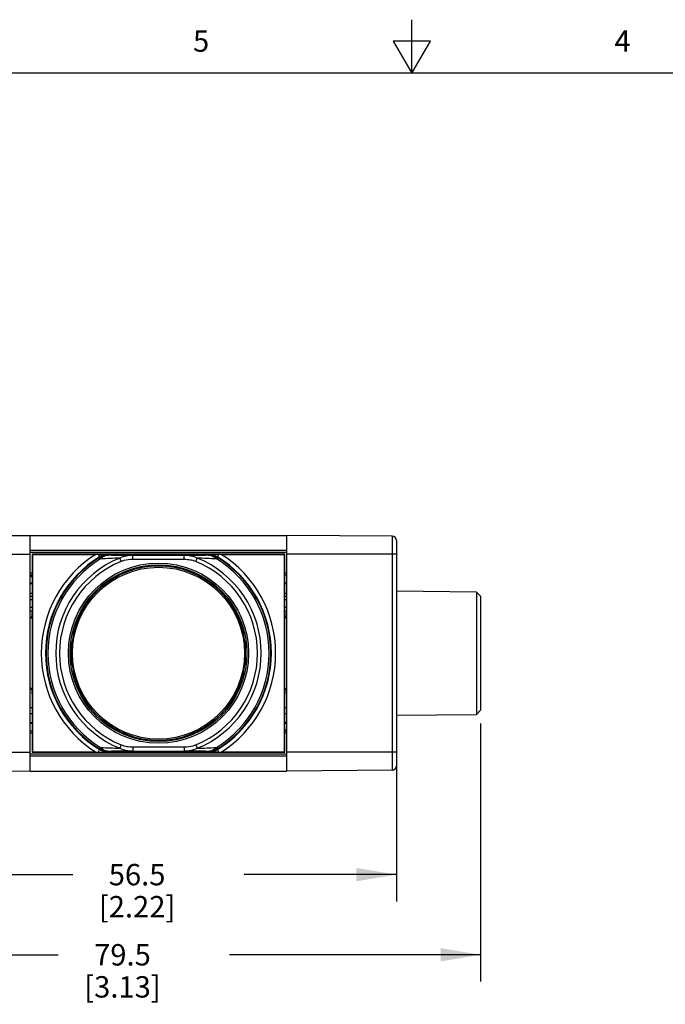
# Model space of a CAD drawing. Units: inches. Extents: x 0.4 to 16.6, y 0.6 to 10.4.
# Drawn here: x 6.7 to 9.7, y 5.8 to 10.4 of the extents above; entities that cross this region are included whole.
import ezdxf

# ---------------------------------------------------------------- set-up
doc = ezdxf.new("R2010")
doc.units = ezdxf.units.IN
doc.header["$LTSCALE"] = 0.935
doc.header["$MEASUREMENT"] = 0
doc.layers.get('0').update_dxf_attribs({"linetype": 'CONTINUOUS'})
doc.layers.add('AXIS', color=7, linetype='CONTINUOUS')
doc.layers.add('DRIVEN_DIMS', color=7, linetype='CONTINUOUS')
doc.styles.add('TEXTSTYLE_2', font='txt', dxfattribs={"width": 0.8})
doc.dimstyles.new('DIMSTYLE_1', dxfattribs={"dimtxt": 0.1, "dimasz": 0.1875, "dimexe": 0.125, "dimexo": 0.0625, "dimgap": 0.1, "dimtad": 0, "dimtih": 1, "dimtoh": 1, "dimdec": 1, "dimzin": 4, "dimdsep": 46, "dimtxsty": 'STANDARD', "dimblk": '_FILLED', "dimblk1": '_FILLED', "dimblk2": '_FILLED', "dimcen": 0.09, "dimadec": 0, "dimazin": 0, "dimtp": 0.005, "dimtm": 0.005, "dimtfac": 1, "dimtdec": 1, "dimtofl": 0, "dimtmove": 0, "dimatfit": 3, "dimldrblk": '_FILLED', "dimfxl": 1, "dimtolj": 1, "dimtzin": 4, "dimarcsym": 0})

# ---------------------------------------------------------------- blocks, each defined once
blk = doc.blocks.new('_FILLED')
at = {"color": 0, "linetype": 'BYBLOCK'}
blk.add_solid([(0, 0), (-1, 0.167), (-1, -0.167)], dxfattribs=at)
blk = doc.blocks.new('*D3')
at = {"layer": 'DRIVEN_DIMS', "color": 7, "linetype": 'CONTINUOUS'}
for p, q in [((5.6917, 7.1322), (5.6917, 5.8625)), ((8.8216, 7.0697), (8.8216, 5.8625)), ((5.6917, 5.9875), (6.8473, 5.9875)), ((8.8216, 5.9875), (7.6473, 5.9875))]:
    blk.add_line(p, q, dxfattribs=at)
at = {"layer": 'DRIVEN_DIMS', "color": 7, "linetype": 'CONTINUOUS', "xscale": 0.1875, "yscale": 0.1875, "zscale": 0.1875, "rotation": 180}
blk.add_blockref('_FILLED', (5.6917, 5.9875), dxfattribs=at)
at = {"layer": 'DRIVEN_DIMS', "color": 7, "linetype": 'CONTINUOUS', "xscale": 0.1875, "yscale": 0.1875, "zscale": 0.1875}
blk.add_blockref('_FILLED', (8.8216, 5.9875), dxfattribs=at)
at = {"layer": 'DRIVEN_DIMS', "color": 7, "linetype": 'CONTINUOUS', "insert": (7.1473, 6.0375), "char_height": 0.1, "width": 0.6, "attachment_point": 2, "line_spacing_factor": 0.9}
blk.add_mtext('79.5\\P[3.13]', dxfattribs=at)
blk = doc.blocks.new('*D4')
at = {"layer": 'DRIVEN_DIMS', "color": 7, "linetype": 'CONTINUOUS'}
for p, q in [((6.2035, 6.8734), (6.2035, 6.2375)), ((8.4279, 6.8734), (8.4279, 6.2375)), ((6.2035, 6.3625), (6.9157, 6.3625)), ((8.4279, 6.3625), (7.7157, 6.3625))]:
    blk.add_line(p, q, dxfattribs=at)
at = {"layer": 'DRIVEN_DIMS', "color": 7, "linetype": 'CONTINUOUS', "xscale": 0.1875, "yscale": 0.1875, "zscale": 0.1875, "rotation": 180}
blk.add_blockref('_FILLED', (6.2035, 6.3625), dxfattribs=at)
at = {"layer": 'DRIVEN_DIMS', "color": 7, "linetype": 'CONTINUOUS', "xscale": 0.1875, "yscale": 0.1875, "zscale": 0.1875}
blk.add_blockref('_FILLED', (8.4279, 6.3625), dxfattribs=at)
at = {"layer": 'DRIVEN_DIMS', "color": 7, "linetype": 'CONTINUOUS', "insert": (7.2157, 6.4125), "char_height": 0.1, "width": 0.6, "attachment_point": 2, "line_spacing_factor": 0.9}
blk.add_mtext('56.5\\P[2.22]', dxfattribs=at)

msp = doc.modelspace()

# ---------------------------------------------------------------- linework, layer by layer
at = {"color": 7, "linetype": 'CONTINUOUS'}
for p, q in [((8.5, 10.112), (8.5, 10.362)), ((8.4134, 10.262), (8.5, 10.112)), ((8.5866, 10.262), (8.4134, 10.262)), ((8.5, 10.112), (8.5866, 10.262)), ((16.38, 10.112), (0.62, 10.112)), ((6.223, 7.9454), (6.7153, 7.9497)), ((6.7153, 6.8473), (6.7153, 7.9497)), ((6.7153, 7.9497), (7.9161, 7.9497)), ((8.4084, 7.9454), (7.9161, 7.9497)), ((7.9161, 6.8473), (7.9161, 7.9497)), ((8.4084, 7.9454), (8.4084, 6.8516)), ((8.4279, 7.9257), (8.4279, 6.8713)), ((6.7153, 7.8805), (7.9161, 7.8805)), ((6.2035, 7.8611), (6.7153, 7.8611)), ((6.7153, 7.8709), (7.9161, 7.8709)), ((6.7252, 7.8621), (6.7252, 7.5892)), ((6.7252, 7.8621), (6.7263, 7.8609)), ((7.9063, 7.8621), (6.7252, 7.8621)), ((6.7263, 7.8609), (6.7263, 6.9361)), ((6.7263, 7.8609), (7.0222, 7.8609)), ((7.0331, 7.8609), (7.0403, 7.849)), ((7.0331, 7.8609), (7.0814, 7.8606)), ((7.041, 7.8462), (7.0403, 7.849)), ((7.041, 7.8462), (7.0451, 7.8395)), ((7.0821, 7.8578), (7.0814, 7.8606)), ((7.1412, 7.827), (7.1345, 7.8434)), ((7.1952, 7.8364), (7.1952, 7.8561)), ((7.4362, 7.8561), (7.1952, 7.8561)), ((7.4362, 7.8364), (7.1952, 7.8364)), ((7.4362, 7.8364), (7.4362, 7.8561)), ((7.4902, 7.827), (7.4969, 7.8434)), ((7.55, 7.8606), (7.5493, 7.8578)), ((7.5984, 7.8609), (7.55, 7.8606)), ((7.5863, 7.8395), (7.5904, 7.8462)), ((7.5911, 7.849), (7.5904, 7.8462)), ((7.5911, 7.849), (7.5984, 7.8609)), ((7.6092, 7.8609), (7.9051, 7.8609)), ((7.9063, 7.8621), (7.9051, 7.8609)), ((7.9051, 6.9361), (7.9051, 7.8609)), ((7.9063, 7.5892), (7.9063, 7.8621)), ((8.4279, 7.8611), (7.9161, 7.8611)), ((6.7252, 7.7725), (6.7153, 7.7725)), ((6.7252, 7.7627), (6.7153, 7.7627)), ((6.7195, 7.7627), (6.7227, 7.7564)), ((6.7228, 7.7572), (6.7218, 7.7624)), ((6.7227, 7.7564), (6.7232, 7.756)), ((6.7236, 7.756), (6.7232, 7.756)), ((6.7236, 7.756), (6.7235, 7.756)), ((6.7241, 7.7564), (6.7236, 7.756)), ((6.7241, 7.7564), (6.7252, 7.7585)), ((7.1212, 7.7624), (7.1236, 7.7577)), ((7.1342, 7.7627), (7.1218, 7.7627)), ((7.1229, 7.7624), (7.1238, 7.7577)), ((7.1242, 7.7578), (7.1233, 7.7624)), ((7.1273, 7.7596), (7.1288, 7.7627)), ((7.1564, 7.7725), (7.1423, 7.7725)), ((7.4891, 7.7725), (7.475, 7.7725)), ((7.5096, 7.7627), (7.4972, 7.7627)), ((7.516, 7.7596), (7.5176, 7.7564)), ((7.5169, 7.7589), (7.5176, 7.7564)), ((7.5177, 7.7572), (7.5173, 7.7587)), ((7.5176, 7.7564), (7.5181, 7.756)), ((7.5181, 7.756), (7.5185, 7.756)), ((7.5185, 7.756), (7.5183, 7.756)), ((7.519, 7.7564), (7.5185, 7.756)), ((7.519, 7.7564), (7.5197, 7.7578)), ((7.9161, 7.7725), (7.9063, 7.7725)), ((7.9161, 7.7627), (7.9063, 7.7627)), ((6.7252, 7.7266), (6.7153, 7.7266)), ((6.7252, 7.7234), (6.7153, 7.7233)), ((7.0745, 7.7266), (7.0652, 7.7266)), ((7.5662, 7.7266), (7.5569, 7.7266)), ((7.9161, 7.7266), (7.9063, 7.7266)), ((7.9161, 7.7233), (7.9063, 7.7234)), ((6.7252, 7.6644), (6.7153, 7.6644)), ((6.7252, 7.6476), (6.7153, 7.6476)), ((6.9935, 7.6476), (6.9871, 7.6476)), ((7.0081, 7.6644), (7.0005, 7.6644)), ((7.6309, 7.6644), (7.6233, 7.6644)), ((7.6443, 7.6476), (7.6379, 7.6476)), ((7.9161, 7.6644), (7.9063, 7.6644)), ((7.9161, 7.6476), (7.9063, 7.6476)), ((8.8019, 7.6846), (8.4279, 7.6879)), ((8.8216, 7.6647), (8.8019, 7.6846)), ((8.8019, 7.6846), (8.8019, 7.1124)), ((8.8216, 7.6647), (8.8216, 7.1322)), ((6.7252, 7.6122), (6.7153, 7.6122)), ((6.9695, 7.6122), (6.9631, 7.6122)), ((7.6683, 7.6122), (7.6619, 7.6122)), ((7.9161, 7.6122), (7.9063, 7.6122)), ((6.7252, 7.5955), (6.7153, 7.5955)), ((6.7251, 7.5718), (6.7222, 7.5685)), ((6.7251, 7.5718), (6.7252, 7.569)), ((6.7252, 7.569), (6.7252, 7.2279)), ((6.9596, 7.5955), (6.9534, 7.5955)), ((7.678, 7.5955), (7.6718, 7.5955)), ((7.9161, 7.5955), (7.9063, 7.5955)), ((7.9092, 7.5685), (7.9063, 7.5718)), ((7.9063, 7.569), (7.9063, 7.5718)), ((7.9063, 7.2279), (7.9063, 7.569)), ((6.9289, 7.5413), (6.9348, 7.5413)), ((7.6966, 7.5413), (7.7025, 7.5413)), ((6.9162, 7.4969), (6.9153, 7.4969)), ((7.7152, 7.4969), (7.7161, 7.4969)), ((6.9082, 7.4477), (6.9082, 7.3493)), ((6.9122, 7.4535), (6.9119, 7.4534)), ((7.7195, 7.4534), (7.7192, 7.4535)), ((7.7232, 7.3493), (7.7232, 7.4477)), ((6.9119, 7.3436), (6.9122, 7.3434)), ((7.7192, 7.3434), (7.7195, 7.3436)), ((6.9153, 7.3001), (6.9162, 7.3001)), ((7.7161, 7.3001), (7.7152, 7.3001)), ((6.7223, 7.2285), (6.7251, 7.2251)), ((6.7252, 7.2279), (6.7251, 7.2251)), ((6.7252, 7.2078), (6.7252, 6.9349)), ((7.9063, 7.2251), (7.9092, 7.2285)), ((7.9063, 7.2251), (7.9063, 7.2279)), ((7.9063, 6.9349), (7.9063, 7.2078)), ((8.4279, 7.1091), (8.8019, 7.1124)), ((8.8216, 7.1322), (8.8019, 7.1124)), ((6.7153, 7.0737), (6.7252, 7.0736)), ((6.7252, 7.0703), (6.7153, 7.0703)), ((7.0745, 7.0703), (7.0652, 7.0703)), ((7.5662, 7.0703), (7.557, 7.0703)), ((7.9161, 7.0737), (7.9063, 7.0736)), ((7.9161, 7.0703), (7.9063, 7.0703)), ((6.7252, 7.0343), (6.7153, 7.0343)), ((6.7252, 7.0245), (6.7153, 7.0245)), ((7.1125, 7.0405), (7.1118, 7.0392)), ((7.1125, 7.0405), (7.1129, 7.041)), ((7.1133, 7.041), (7.1129, 7.041)), ((7.1129, 7.041), (7.1131, 7.041)), ((7.1138, 7.0405), (7.1133, 7.041)), ((7.1137, 7.0398), (7.1141, 7.0383)), ((7.1154, 7.0374), (7.1138, 7.0405)), ((7.1146, 7.0381), (7.1138, 7.0405)), ((7.1342, 7.0343), (7.1218, 7.0343)), ((7.1564, 7.0245), (7.1423, 7.0245)), ((7.4891, 7.0245), (7.475, 7.0245)), ((7.5096, 7.0343), (7.4972, 7.0343)), ((7.5036, 7.0371), (7.5022, 7.0343)), ((7.5069, 7.0389), (7.5077, 7.0345)), ((7.5081, 7.0345), (7.5072, 7.0391)), ((7.5099, 7.0344), (7.5075, 7.0391)), ((7.9069, 7.0405), (7.9063, 7.0392)), ((7.9161, 7.0343), (7.9063, 7.0343)), ((7.9161, 7.0245), (7.9063, 7.0245)), ((7.9069, 7.0405), (7.9074, 7.041)), ((7.9074, 7.041), (7.9078, 7.041)), ((7.9074, 7.041), (7.9076, 7.041)), ((7.9083, 7.0405), (7.9078, 7.041)), ((7.9082, 7.0398), (7.9093, 7.0345)), ((7.9115, 7.0343), (7.9083, 7.0405)), ((7.0451, 6.9574), (7.041, 6.9507)), ((7.1412, 6.9699), (7.1345, 6.9535)), ((7.1952, 6.9606), (7.4362, 6.9606)), ((7.1952, 6.9606), (7.1952, 6.9409)), ((7.4362, 6.9606), (7.4362, 6.9409)), ((7.4902, 6.9699), (7.4969, 6.9535)), ((7.5904, 6.9507), (7.5863, 6.9574)), ((6.2035, 6.9359), (6.7153, 6.9359)), ((7.9161, 6.926), (6.7153, 6.926)), ((7.9161, 6.9164), (6.7153, 6.9164)), ((6.7252, 6.9349), (6.7263, 6.9361)), ((6.7252, 6.9349), (7.9063, 6.9349)), ((7.0222, 6.9361), (6.7263, 6.9361)), ((7.0403, 6.948), (7.0331, 6.9361)), ((7.0331, 6.9361), (7.0814, 6.9364)), ((7.0403, 6.948), (7.041, 6.9507)), ((7.0814, 6.9364), (7.0821, 6.9391)), ((7.1952, 6.9409), (7.4362, 6.9409)), ((7.5493, 6.9391), (7.55, 6.9364)), ((7.5984, 6.9361), (7.55, 6.9364)), ((7.5904, 6.9507), (7.5911, 6.948)), ((7.5984, 6.9361), (7.5911, 6.948)), ((7.9051, 6.9361), (7.6092, 6.9361)), ((7.9063, 6.9349), (7.9051, 6.9361)), ((8.4279, 6.9359), (7.9161, 6.9359)), ((6.223, 6.8516), (6.7153, 6.8473)), ((6.7153, 6.8473), (7.9161, 6.8473)), ((8.4084, 6.8516), (7.9161, 6.8473))]:
    msp.add_line(p, q, dxfattribs=at)
for points in [[(6.7222, 7.5685), (6.7167, 7.5638), (6.7153, 7.563)], [(7.9161, 7.563), (7.9147, 7.5638), (7.9092, 7.5685)], [(6.7153, 7.2339), (6.7167, 7.2332), (6.7223, 7.2285)], [(7.9092, 7.2285), (7.9147, 7.2332), (7.9161, 7.2339)]]:
    msp.add_lwpolyline(points, dxfattribs=at)
for radius in [0.4213, 0.4134, 0.402]:
    msp.add_circle((7.3157, 7.3985), radius, dxfattribs=at)
for centre, radius, start, end in [((8.4082, 7.9257), 0.0197, 0, 89.5), ((7.3157, 7.3985), 0.5477, 122.4053, 237.5947), ((7.3157, 7.3985), 0.528, 121.4358, 238.5642), ((7.3157, 7.3985), 0.5253, 121.5335, 238.4665), ((7.3157, 7.3985), 0.5175, 121.532, 238.4653), ((7.3157, 7.3985), 0.4804, 112.154, 247.8459), ((7.0222, 3.9393), 3.9216, 89.8413, 90.0001), ((7.0814, 7.7818), 0.0787, 89.997, 121.4387), ((7.0821, 7.7791), 0.0787, 90.0039, 121.5296), ((7.7691, -7.7797), 15.636, 92.32598, 92.65409), ((7.3501, 21.3771), 13.5219, 268.8647, 269.34364), ((7.2687, 22.1817), 14.3266, 270.66994, 271.12198), ((6.6377, -12.9038), 20.765, 87.38151, 87.62861), ((7.3157, 7.3985), 0.4804, 292.1541, 67.846), ((7.5493, 7.7791), 0.0787, 58.4703, 89.9961), ((7.55, 7.7818), 0.0787, 58.5613, 90.003), ((7.3157, 7.3985), 0.5175, 301.5334, 58.4662), ((7.3157, 7.3985), 0.5253, 301.5335, 58.4665), ((7.3157, 7.3985), 0.528, 301.4358, 58.5642), ((7.6092, 3.9824), 3.8785, 89.999, 90.1596), ((7.3157, 7.3985), 0.5477, 302.4053, 57.5947), ((7.3157, 7.3985), 0.4627, 112.154, 247.8459), ((7.3157, 7.3985), 0.4075, 7.7409, 172.2591), ((7.3157, 7.3985), 0.4627, 292.1541, 67.846), ((7.2261, 7.7773), 0.1042, 187.9326, 188.1947), ((6.6941, 7.5934), 0.0394, 321.0444, 321.5323), ((6.6942, 7.5933), 0.0394, 321.5324, 321.8579), ((5.3976, 7.588), 1.3276, 359.2953, 0.0493), ((9.2339, 7.588), 1.3276, 179.9507, 180.7047), ((7.9372, 7.5933), 0.0394, 218.1414, 218.4665), ((7.9373, 7.5934), 0.0394, 218.4666, 218.9551), ((6.9162, 7.5048), 0.00787, 270, 304.052), ((7.7152, 7.5048), 0.00787, 235.948, 270), ((7.3234, 7.3961), 0.4152, 172.057, 179.6766), ((7.31, 7.3963), 0.4132, 0.3045, 7.962), ((7.3214, 7.4007), 0.4132, 180.3045, 187.962), ((7.3084, 7.4008), 0.4148, 352.0527, 359.6807), ((7.3157, 7.3985), 0.4075, 187.7409, 352.2591), ((6.9162, 7.2922), 0.00787, 55.948, 90), ((7.7152, 7.2922), 0.00787, 90, 124.052), ((6.6941, 7.2036), 0.0395, 38.4637, 38.9537), ((6.6942, 7.2036), 0.0394, 38.1412, 38.4637), ((5.3976, 7.2089), 1.3276, 359.9507, 0.7047), ((7.9372, 7.2036), 0.0394, 141.5323, 141.8577), ((9.2338, 7.2089), 1.3276, 179.2953, 180.0493), ((7.9373, 7.2036), 0.0395, 141.0443, 141.5322), ((7.9078, 25.7086), 18.771, 267.36585, 267.63922), ((6.8855, 22.0212), 15.0801, 272.32359, 272.66383), ((7.0223, 10.8146), 3.8785, 269.999, 270.1596), ((7.0814, 7.0151), 0.0787, 238.5613, 270.003), ((7.0821, 7.0179), 0.0787, 238.4703, 269.9961), ((7.3635, -7.4411), 14.383, 90.67064, 91.12091), ((7.2814, -6.5772), 13.519, 88.86461, 89.34366), ((7.5493, 7.0179), 0.0787, 270.0039, 301.5296), ((7.55, 7.0151), 0.0787, 269.997, 301.4387), ((7.6092, 10.8576), 3.9216, 269.8413, 270.0001), ((8.4082, 6.8713), 0.0197, 270.5, 360)]:
    msp.add_arc(centre, radius, start, end, dxfattribs=at)
for points, knots in [([(7.0451, 7.8395), (7.0476, 7.8423), (7.053, 7.8474), (7.0622, 7.8532), (7.072, 7.8569), (7.0788, 7.8578), (7.0821, 7.8578)], [0, 0, 0, 0, 0.266152, 0.519868, 0.763264, 1, 1, 1, 1]), ([(7.1952, 7.8561), (7.1848, 7.8561), (7.164, 7.8542), (7.1439, 7.8479), (7.1345, 7.8434)], [0, 0, 0, 0, 0.499806, 1, 1, 1, 1]), ([(7.1952, 7.8364), (7.1814, 7.8364), (7.1629, 7.8345), (7.1455, 7.8287), (7.1412, 7.827)], [0, 0, 0, 0, 0.74952, 1, 1, 1, 1]), ([(7.4969, 7.8434), (7.4875, 7.8479), (7.4674, 7.8542), (7.4466, 7.8561), (7.4362, 7.8561)], [0, 0, 0, 0, 0.500119, 1, 1, 1, 1]), ([(7.4902, 7.827), (7.4817, 7.8305), (7.4638, 7.8351), (7.4454, 7.8364), (7.4362, 7.8364)], [0, 0, 0, 0, 0.499807, 1, 1, 1, 1]), ([(7.5493, 7.8578), (7.5526, 7.8578), (7.5594, 7.8569), (7.5692, 7.8532), (7.5784, 7.8474), (7.5838, 7.8423), (7.5863, 7.8395)], [0, 0, 0, 0, 0.237271, 0.480176, 0.733459, 1, 1, 1, 1]), ([(6.7214, 7.7624), (6.7215, 7.7617), (6.7217, 7.7604), (6.722, 7.7587), (6.7223, 7.7574), (6.7225, 7.7567), (6.7227, 7.7564)], [0, 0, 0, 0, 0.348333, 0.631841, 0.849143, 1, 1, 1, 1]), ([(6.7235, 7.756), (6.7233, 7.7561), (6.723, 7.7565), (6.7229, 7.7569), (6.7228, 7.7572)], [0, 0, 0, 0, 0.364586, 1, 1, 1, 1]), ([(7.5183, 7.756), (7.5182, 7.7561), (7.5179, 7.7565), (7.5178, 7.7569), (7.5177, 7.7572)], [0, 0, 0, 0, 0.364589, 1, 1, 1, 1]), ([(6.7248, 7.5686), (6.7241, 7.5677), (6.7213, 7.5645), (6.718, 7.5618), (6.7153, 7.5601)], [0, 0, 0, 0, 0.265791, 1, 1, 1, 1]), ([(7.9066, 7.5686), (7.9073, 7.5677), (7.9101, 7.5645), (7.9135, 7.5618), (7.9161, 7.5601)], [0, 0, 0, 0, 0.265782, 1, 1, 1, 1]), ([(6.9082, 7.4477), (6.9088, 7.448), (6.9107, 7.4495), (6.9119, 7.4518), (6.9122, 7.4535)], [0, 0, 0, 0, 0.27616, 1, 1, 1, 1]), ([(7.7192, 7.4535), (7.7193, 7.453), (7.72, 7.4507), (7.7216, 7.4486), (7.7232, 7.4477)], [0, 0, 0, 0, 0.236393, 1, 1, 1, 1]), ([(6.9122, 7.3434), (6.9121, 7.344), (6.9114, 7.3463), (6.9098, 7.3483), (6.9082, 7.3493)], [0, 0, 0, 0, 0.236393, 1, 1, 1, 1]), ([(7.7232, 7.3493), (7.7226, 7.3489), (7.7207, 7.3474), (7.7195, 7.3452), (7.7192, 7.3434)], [0, 0, 0, 0, 0.276159, 1, 1, 1, 1]), ([(6.7248, 7.2284), (6.7241, 7.2293), (6.7213, 7.2325), (6.718, 7.2352), (6.7153, 7.2369)], [0, 0, 0, 0, 0.265778, 1, 1, 1, 1]), ([(7.9066, 7.2284), (7.9073, 7.2293), (7.9101, 7.2325), (7.9135, 7.2352), (7.9161, 7.2369)], [0, 0, 0, 0, 0.265792, 1, 1, 1, 1]), ([(7.1131, 7.041), (7.1132, 7.0409), (7.1135, 7.0405), (7.1136, 7.0401), (7.1137, 7.0398)], [0, 0, 0, 0, 0.364589, 1, 1, 1, 1]), ([(7.9076, 7.041), (7.9077, 7.0409), (7.908, 7.0405), (7.9081, 7.0401), (7.9082, 7.0398)], [0, 0, 0, 0, 0.364586, 1, 1, 1, 1]), ([(7.9097, 7.0345), (7.9096, 7.0352), (7.9094, 7.0365), (7.909, 7.0382), (7.9087, 7.0395), (7.9085, 7.0402), (7.9083, 7.0405)], [0, 0, 0, 0, 0.348333, 0.631841, 0.849143, 1, 1, 1, 1]), ([(7.0821, 6.9391), (7.0788, 6.9392), (7.072, 6.9401), (7.0622, 6.9437), (7.053, 6.9496), (7.0476, 6.9546), (7.0451, 6.9574)], [0, 0, 0, 0, 0.23728, 0.480188, 0.733467, 1, 1, 1, 1]), ([(7.1412, 6.9699), (7.1497, 6.9665), (7.1676, 6.9618), (7.186, 6.9606), (7.1952, 6.9606)], [0, 0, 0, 0, 0.499807, 1, 1, 1, 1]), ([(7.4362, 6.9606), (7.45, 6.9606), (7.4685, 6.9624), (7.4859, 6.9682), (7.4902, 6.9699)], [0, 0, 0, 0, 0.749522, 1, 1, 1, 1]), ([(7.5863, 6.9574), (7.5838, 6.9546), (7.5784, 6.9496), (7.5692, 6.9437), (7.5594, 6.9401), (7.5526, 6.9392), (7.5493, 6.9391)], [0, 0, 0, 0, 0.266144, 0.519856, 0.763255, 1, 1, 1, 1]), ([(7.1345, 6.9535), (7.1439, 6.9491), (7.164, 6.9427), (7.1848, 6.9409), (7.1952, 6.9409)], [0, 0, 0, 0, 0.500119, 1, 1, 1, 1]), ([(7.4362, 6.9409), (7.4466, 6.9409), (7.4674, 6.9427), (7.4875, 6.9491), (7.4969, 6.9535)], [0, 0, 0, 0, 0.49981, 1, 1, 1, 1])]:
    msp.add_open_spline(points, degree=3, knots=knots, dxfattribs=at)
at = {"layer": 'AXIS', "color": 7, "linetype": 'CONTINUOUS'}
for p, q in [((6.7153, 7.6786), (6.7252, 7.6786)), ((7.0119, 7.6786), (7.021, 7.6786)), ((7.6104, 7.6786), (7.6195, 7.6786)), ((7.9063, 7.6786), (7.9161, 7.6786)), ((6.9427, 7.561), (6.9367, 7.561)), ((7.6948, 7.561), (7.6887, 7.561)), ((6.7153, 7.144), (6.7252, 7.144)), ((6.9914, 7.144), (6.9978, 7.144)), ((7.6336, 7.144), (7.64, 7.144)), ((7.9063, 7.144), (7.9161, 7.144)), ((6.7153, 7.1161), (6.7252, 7.1161)), ((7.0139, 7.1161), (7.023, 7.1161)), ((7.6084, 7.1161), (7.6175, 7.1161)), ((7.9063, 7.1161), (7.9161, 7.1161))]:
    msp.add_line(p, q, dxfattribs=at)

# ---------------------------------------------------------------- texts
at = {"color": 7, "linetype": 'CONTINUOUS', "char_height": 0.1, "width": 0.08, "attachment_point": 2, "line_spacing_factor": 0.9, "style": 'TEXTSTYLE_2'}
for s, insert in [('5', (7.515, 10.312)), ('4', (9.485, 10.312))]:
    msp.add_mtext(s, dxfattribs=dict(at, insert=insert))

# ---------------------------------------------------------------- dimensions: what is measured, and where the dimension line sits
at = {"layer": 'DRIVEN_DIMS', "color": 7, "linetype": 'CONTINUOUS'}
dim = msp.add_linear_dim(base=(5.6917, 5.9875), p1=(8.8216, 7.1322), p2=(5.6917, 7.1947), angle=180, dimstyle='DIMSTYLE_1', dxfattribs=at)
dim.commit()
dim.dimension.update_dxf_attribs({"geometry": '*D3', "text_midpoint": (7.2473, 5.9125), "dimtype": 160})
dim = msp.add_linear_dim(base=(8.4279, 6.3625), p1=(6.2035, 6.9359), p2=(8.4279, 6.9359), dimstyle='DIMSTYLE_1', dxfattribs=at)
dim.commit()
dim.dimension.update_dxf_attribs({"geometry": '*D4', "text_midpoint": (7.3157, 6.2875), "dimtype": 160})

doc.saveas('drawing.dxf')
